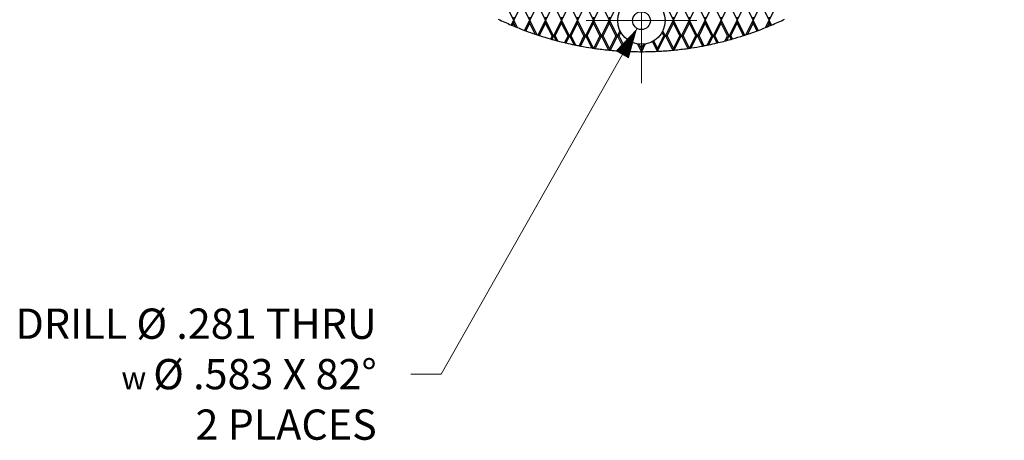
# Model space of a CAD drawing. Units: inches. Extents: x 0 to 66, y 0 to 51.
# Drawn here: x 23.6 to 39.2, y 17.6 to 24.2 of the extents above; entities that cross this region are included whole.
import ezdxf

# ---------------------------------------------------------------- set-up
doc = ezdxf.new("R2010")
doc.units = ezdxf.units.IN
doc.header["$LTSCALE"] = 6
doc.header["$MEASUREMENT"] = 0
doc.linetypes.add('CENTER', pattern=[2, 1.25, -0.25, 0.25, -0.25])
doc.linetypes.add('CENTER2', pattern=[1.125, 0.75, -0.125, 0.125, -0.125])
for name, color, linetype, lineweight in [('CENTER', 2, 'CENTER', 13), ('DIMENSION', 4, 'Continuous', 13), ('OBJECT', 1, 'Continuous', 25)]:
    doc.layers.add(name, color=color, linetype=linetype, lineweight=lineweight)
doc.styles.add('NYLOPLAST .080', font='ARIALN.TTF', dxfattribs={"height": 0.48})
doc.dimstyles.new('NYLOPLAST', dxfattribs={"dimscale": 6, "dimtxt": 0.18, "dimasz": 0.08, "dimexe": 0.08, "dimexo": 0.0625, "dimgap": 0.09, "dimtad": 0, "dimtih": 1, "dimtoh": 1, "dimrnd": 0.25, "dimzin": 4, "dimdsep": 46, "dimtxsty": 'NYLOPLAST .080', "dimblk": 'NYLOPLAST ARROW', "dimcen": 0, "dimclrd": 256, "dimclre": 256, "dimclrt": 256, "dimadec": 0, "dimazin": 1, "dimtfac": 1, "dimtofl": 0, "dimtmove": 0, "dimatfit": 3, "dimldrblk": 'NYLOPLAST ARROW', "dimfxl": 0.1, "dimtolj": 1, "dimtzin": 0, "dimlwd": -1, "dimlwe": -1, "dimarcsym": 0})

# ---------------------------------------------------------------- blocks, each defined once
blk = doc.blocks.new('*U5')
at = {"layer": 'CENTER', "color": 0, "linetype": 'CENTER2', "transparency": 16777216}
for p, q in [((0, 1.05), (0, 5.75)), ((-5.75, 0), (-1.05, 0)), ((1.05, 0), (5.75, 0)), ((0, -5.75), (0, -1.05))]:
    blk.add_line(p, q, dxfattribs=at)
at = {"layer": 'CENTER', "color": 0, "linetype": 'Continuous', "transparency": 16777216}
for p, q in [((0, -0.525), (0, 0.525)), ((-0.525, 0), (0.525, 0))]:
    blk.add_line(p, q, dxfattribs=at)
blk = doc.blocks.new('NYLOPLAST ARROW')
at = {"layer": 'DIMENSION'}
blk.add_lwpolyline([(-1, 0, 0.5, 0, 0), (0, 0, 0, 0, 0)], format="xyseb", dxfattribs=at)

msp = doc.modelspace()

# ---------------------------------------------------------------- linework, layer by layer
at = {"layer": 'CENTER', "ltscale": 0.375}
msp.add_line((34.311, 24.229), (32.561, 24.229), dxfattribs=at)
at = {"layer": 'OBJECT'}
for p, q in [((31.412, 24.237), (31.287, 24.487)), ((31.537, 24.487), (31.412, 24.237)), ((31.665, 24.237), (31.54, 24.487)), ((31.79, 24.487), (31.665, 24.237)), ((31.918, 24.237), (31.793, 24.487)), ((32.043, 24.487), (31.918, 24.237)), ((32.171, 24.237), (32.046, 24.487)), ((32.296, 24.487), (32.171, 24.237)), ((32.424, 24.237), (32.299, 24.487)), ((32.549, 24.487), (32.424, 24.237)), ((32.677, 24.237), (32.552, 24.487)), ((32.802, 24.487), (32.677, 24.237)), ((32.93, 24.237), (32.805, 24.487)), ((33.055, 24.487), (32.93, 24.237)), ((33.817, 24.487), (33.942, 24.237)), ((33.942, 24.237), (34.067, 24.487)), ((34.07, 24.487), (34.195, 24.237)), ((34.195, 24.237), (34.32, 24.487)), ((34.323, 24.487), (34.448, 24.237)), ((34.448, 24.237), (34.573, 24.487)), ((34.576, 24.487), (34.701, 24.237)), ((34.701, 24.237), (34.826, 24.487)), ((34.829, 24.487), (34.954, 24.237)), ((34.954, 24.237), (35.079, 24.487)), ((35.082, 24.487), (35.207, 24.237)), ((35.207, 24.237), (35.332, 24.487)), ((35.335, 24.487), (35.46, 24.237)), ((35.46, 24.237), (35.585, 24.487)), ((31.373, 24.159), (31.412, 24.237)), ((31.393, 24.15), (31.412, 24.188)), ((31.412, 24.285), (31.412, 24.237)), ((31.471, 24.118), (31.412, 24.237)), ((31.412, 24.188), (31.412, 24.237)), ((31.441, 24.131), (31.412, 24.188)), ((31.584, 24.074), (31.665, 24.237)), ((31.605, 24.066), (31.665, 24.188)), ((31.665, 24.285), (31.665, 24.237)), ((31.781, 24.004), (31.665, 24.237)), ((31.665, 24.188), (31.665, 24.237)), ((31.752, 24.014), (31.665, 24.188)), ((31.799, 23.998), (31.918, 24.237)), ((31.82, 23.992), (31.918, 24.188)), ((31.918, 24.285), (31.918, 24.237)), ((32.043, 23.987), (31.918, 24.237)), ((31.918, 24.188), (31.918, 24.237)), ((32.019, 23.987), (31.918, 24.188)), ((32.046, 23.987), (32.171, 24.237)), ((32.071, 23.987), (32.171, 24.188)), ((32.171, 24.285), (32.171, 24.237)), ((32.296, 23.987), (32.171, 24.237)), ((32.171, 24.188), (32.171, 24.237)), ((32.272, 23.987), (32.171, 24.188)), ((32.299, 23.987), (32.424, 24.237)), ((32.324, 23.987), (32.424, 24.188)), ((32.424, 24.285), (32.424, 24.237)), ((32.549, 23.987), (32.424, 24.237)), ((32.424, 24.188), (32.424, 24.237)), ((32.525, 23.987), (32.424, 24.188)), ((32.552, 23.987), (32.677, 24.237)), ((32.577, 23.987), (32.677, 24.188)), ((32.677, 24.285), (32.677, 24.237)), ((32.802, 23.987), (32.677, 24.237)), ((32.677, 24.188), (32.677, 24.237)), ((32.778, 23.987), (32.677, 24.188)), ((32.805, 23.987), (32.93, 24.237)), ((32.83, 23.987), (32.93, 24.188)), ((32.93, 24.285), (32.93, 24.237)), ((33.055, 23.987), (32.93, 24.237)), ((32.93, 24.188), (32.93, 24.237)), ((33.031, 23.987), (32.93, 24.188)), ((33.817, 23.987), (33.942, 24.237)), ((33.842, 23.987), (33.942, 24.188)), ((33.942, 24.285), (33.942, 24.237)), ((34.067, 23.987), (33.942, 24.237)), ((33.942, 24.188), (33.942, 24.237)), ((34.043, 23.987), (33.942, 24.188)), ((34.07, 23.987), (34.195, 24.237)), ((34.095, 23.987), (34.195, 24.188)), ((34.195, 24.285), (34.195, 24.237)), ((34.32, 23.987), (34.195, 24.237)), ((34.195, 24.188), (34.195, 24.237)), ((34.296, 23.987), (34.195, 24.188)), ((34.323, 23.987), (34.448, 24.237)), ((34.348, 23.987), (34.448, 24.188)), ((34.448, 24.285), (34.448, 24.237)), ((34.573, 23.987), (34.448, 24.237)), ((34.448, 24.188), (34.448, 24.237)), ((34.549, 23.987), (34.448, 24.188)), ((34.576, 23.987), (34.701, 24.237)), ((34.601, 23.987), (34.701, 24.188)), ((34.701, 24.285), (34.701, 24.237)), ((34.826, 23.987), (34.701, 24.237)), ((34.701, 24.188), (34.701, 24.237)), ((34.802, 23.987), (34.701, 24.188)), ((34.829, 23.987), (34.954, 24.237)), ((34.854, 23.987), (34.954, 24.188)), ((34.954, 24.285), (34.954, 24.237)), ((35.073, 23.998), (34.954, 24.237)), ((34.954, 24.188), (34.954, 24.237)), ((35.052, 23.992), (34.954, 24.188)), ((35.091, 24.004), (35.207, 24.237)), ((35.12, 24.014), (35.207, 24.188)), ((35.207, 24.285), (35.207, 24.237)), ((35.288, 24.074), (35.207, 24.237)), ((35.207, 24.188), (35.207, 24.237)), ((35.268, 24.066), (35.207, 24.188)), ((35.401, 24.118), (35.46, 24.237)), ((35.432, 24.131), (35.46, 24.188)), ((35.46, 24.285), (35.46, 24.237)), ((35.499, 24.159), (35.46, 24.237)), ((35.46, 24.188), (35.46, 24.237)), ((35.479, 24.15), (35.46, 24.188)), ((33.058, 23.987), (33.098, 24.067)), ((33.083, 23.987), (33.111, 24.043)), ((33.79, 23.987), (33.762, 24.043)), ((33.814, 23.987), (33.774, 24.067)), ((32.019, 23.987), (31.995, 23.938)), ((32.043, 23.987), (32.016, 23.932)), ((32.019, 23.987), (32.043, 23.987)), ((32.082, 23.914), (32.046, 23.987)), ((32.071, 23.987), (32.046, 23.987)), ((32.111, 23.907), (32.071, 23.987)), ((32.272, 23.987), (32.218, 23.88)), ((32.296, 23.987), (32.24, 23.875)), ((32.272, 23.987), (32.296, 23.987)), ((32.369, 23.846), (32.299, 23.987)), ((32.324, 23.987), (32.299, 23.987)), ((32.397, 23.841), (32.324, 23.987)), ((32.525, 23.987), (32.447, 23.831)), ((32.549, 23.987), (32.469, 23.826)), ((32.525, 23.987), (32.549, 23.987)), ((32.647, 23.796), (32.552, 23.987)), ((32.577, 23.987), (32.552, 23.987)), ((32.674, 23.792), (32.577, 23.987)), ((32.778, 23.987), (32.68, 23.791)), ((32.802, 23.987), (32.703, 23.788)), ((32.778, 23.987), (32.802, 23.987)), ((32.917, 23.762), (32.805, 23.987)), ((32.83, 23.987), (32.805, 23.987)), ((32.93, 23.785), (32.83, 23.987)), ((33.031, 23.987), (32.93, 23.785)), ((33.055, 23.987), (32.942, 23.76)), ((33.031, 23.987), (33.055, 23.987)), ((33.18, 23.743), (33.058, 23.987)), ((33.083, 23.987), (33.058, 23.987)), ((33.183, 23.785), (33.083, 23.987)), ((33.244, 23.907), (33.183, 23.785)), ((33.263, 23.896), (33.186, 23.743)), ((33.609, 23.896), (33.686, 23.743)), ((33.628, 23.907), (33.689, 23.785)), ((33.689, 23.785), (33.79, 23.987)), ((33.692, 23.743), (33.814, 23.987)), ((33.79, 23.987), (33.814, 23.987)), ((33.817, 23.987), (33.931, 23.76)), ((33.842, 23.987), (33.817, 23.987)), ((33.842, 23.987), (33.942, 23.785)), ((33.942, 23.785), (34.043, 23.987)), ((33.955, 23.762), (34.067, 23.987)), ((34.043, 23.987), (34.067, 23.987)), ((34.07, 23.987), (34.169, 23.788)), ((34.095, 23.987), (34.07, 23.987)), ((34.095, 23.987), (34.192, 23.791)), ((34.199, 23.792), (34.296, 23.987)), ((34.225, 23.796), (34.32, 23.987)), ((34.296, 23.987), (34.32, 23.987)), ((34.323, 23.987), (34.403, 23.826)), ((34.348, 23.987), (34.323, 23.987)), ((34.348, 23.987), (34.426, 23.831)), ((34.476, 23.841), (34.549, 23.987)), ((34.503, 23.846), (34.573, 23.987)), ((34.549, 23.987), (34.573, 23.987)), ((34.576, 23.987), (34.632, 23.875)), ((34.601, 23.987), (34.576, 23.987)), ((34.601, 23.987), (34.654, 23.88)), ((34.762, 23.907), (34.802, 23.987)), ((34.79, 23.914), (34.826, 23.987)), ((34.802, 23.987), (34.826, 23.987)), ((34.829, 23.987), (34.856, 23.932)), ((34.854, 23.987), (34.829, 23.987)), ((34.854, 23.987), (34.878, 23.938)), ((32.93, 23.785), (32.93, 23.761)), ((33.183, 23.785), (33.183, 23.743)), ((33.436, 23.737), (33.375, 23.859)), ((33.436, 23.785), (33.401, 23.856)), ((33.497, 23.859), (33.436, 23.737)), ((33.471, 23.856), (33.436, 23.785)), ((33.436, 23.785), (33.436, 23.737)), ((33.689, 23.785), (33.689, 23.743)), ((33.942, 23.785), (33.942, 23.761))]:
    msp.add_line(p, q, dxfattribs=at)
for radius in [0.375, 0.141]:
    msp.add_circle((33.436, 24.229), radius, dxfattribs=at)
for start, end in [(244.3916, 246.8632), (293.1368, 295.6084), (246.8632, 247.102), (247.102, 247.6615), (247.6615, 248.0227), (248.0227, 249.3412), (249.3412, 249.5809), (249.5809, 251.2893), (288.7107, 290.4191), (290.4191, 290.6588), (290.6588, 291.9773), (291.9773, 292.3385), (292.3385, 292.898), (292.898, 293.1368), (251.2893, 251.627), (251.627, 251.8304), (251.8304, 252.0714), (252.0714, 254.0632), (254.0632, 254.3058), (254.3058, 255.0568), (255.0568, 255.3743), (255.3743, 256.5872), (256.5872, 256.8321), (256.8321, 258.2763), (281.7237, 283.1679), (283.1679, 283.4128), (283.4128, 284.6257), (284.6257, 284.9432), (284.9432, 285.6942), (285.6942, 285.9368), (285.9368, 287.9286), (287.9286, 288.1696), (288.1696, 288.373), (288.373, 288.7107), (258.2763, 258.5793), (258.5793, 259.1374), (259.1374, 259.3852), (259.3852, 261.3587), (261.3587, 261.6499), (261.6499, 261.72), (261.72, 261.9712), (261.9712, 264.3283), (264.3283, 264.4692), (264.4692, 264.5971), (264.5971, 267.2037), (267.2037, 267.2378), (267.2378, 267.2704), (267.2704, 270), (270, 272.7296), (272.7296, 272.7622), (272.7622, 272.7963), (272.7963, 275.4029), (275.4029, 275.5308), (275.5308, 275.6717), (275.6717, 278.0288), (278.0288, 278.28), (278.28, 278.3501), (278.3501, 278.6413), (278.6413, 280.6148), (280.6148, 280.8626), (280.8626, 281.4207), (281.4207, 281.7237)]:
    msp.add_arc((33.436, 28.987), 5.25, start, end, dxfattribs=at)

# ---------------------------------------------------------------- block references
at = {"layer": 'CENTER', "linetype": 'CENTER2', "rotation": 90.00000000000001}
msp.add_blockref('*U5', (33.436, 28.987), dxfattribs=at)

# ---------------------------------------------------------------- texts
at = {"layer": 'DIMENSION', "insert": (29.241, 18.624), "char_height": 0.48, "attachment_point": 6, "style": 'NYLOPLAST .080'}
msp.add_mtext('DRILL %%C .281 THRU^J{\\fAMGDT_IV50|b0|i0|c0|p2;\\H0.75x;w }%%C .583 X 82%%D\\P2 PLACES', dxfattribs=at)

# ---------------------------------------------------------------- leaders
at = {"layer": 'DIMENSION', "annotation_type": 0, "has_hookline": 1, "hookline_direction": 1, "text_width": 4.955}
msp.add_leader([(33.367, 24.107), (30.261, 18.624), (29.781, 18.624)], dimstyle='NYLOPLAST', dxfattribs=at)

doc.saveas('drawing.dxf')
